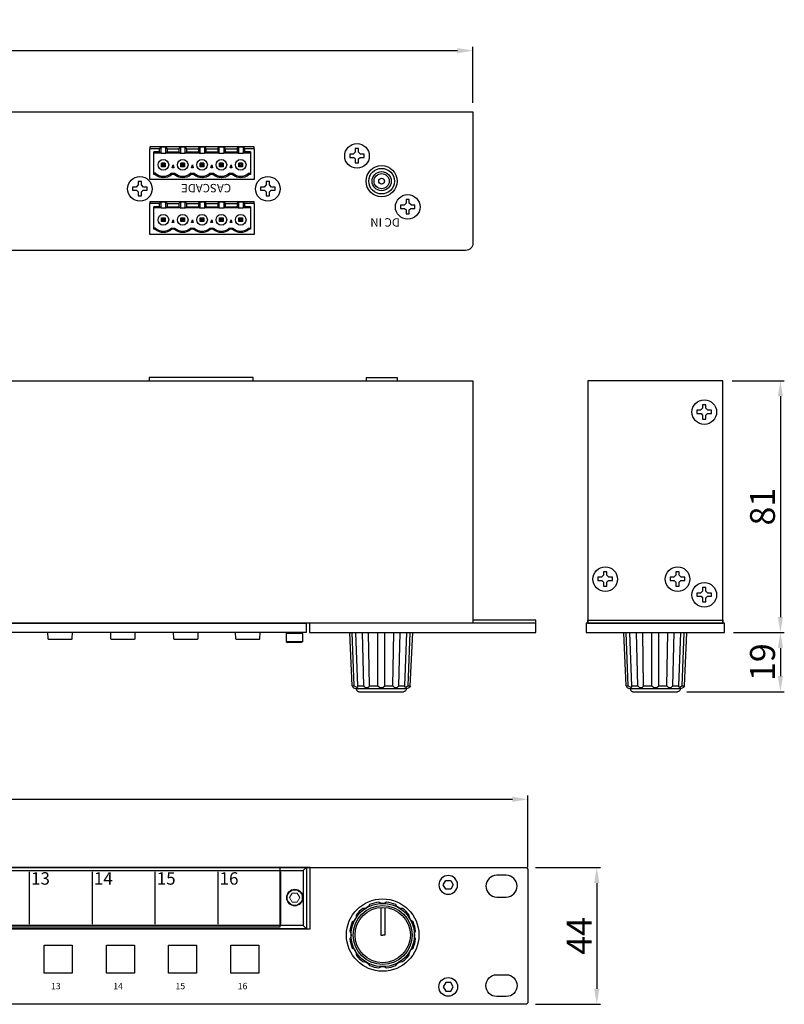
# Model space of a CAD drawing. Units: millimetres. Extents: x 0 to 567, y 53 to 370.
# Drawn here: x 321 to 567, y 53 to 370 of the extents above; entities that cross this region are included whole.
import ezdxf
from ezdxf.enums import TextEntityAlignment as Align

# ---------------------------------------------------------------- set-up
doc = ezdxf.new("R2010")
doc.units = ezdxf.units.MM
doc.layers.get('Defpoints').update_dxf_attribs({"color": 252})
doc.styles.add('MS SS', font='micross.ttf')
doc.styles.get("Standard").update_dxf_attribs({"font": 'arial.ttf'})
doc.dimstyles.new('ISO-25', dxfattribs={"dimtxt": 8, "dimasz": 5, "dimexe": 1.25, "dimexo": 0.625, "dimtad": 1, "dimtxsty": 'Standard', "dimcen": 2.5, "dimadec": 0, "dimazin": 0, "dimtfac": 1, "dimtmove": 0, "dimatfit": 3, "dimfxl": 1, "dimarcsym": 0})

# ---------------------------------------------------------------- blocks, each defined once
blk = doc.blocks.new('5PIN_CON')
for p, q in [((2.751, 0), (-2.751, 0)), ((-2.751, 0), (-2.751, -0.1)), ((2.751, -0.1), (2.751, 0)), ((-2.236, -0.1), (-2.751, -0.1)), ((-2.751, -1.727), (-2.751, -0.1)), ((-2.55, -1.452), (-2.55, -0.266)), ((-2.236, -0.266), (-2.55, -0.266)), ((-2.169, -0.328), (-2.55, -0.328)), ((-2.236, -0.1), (-2.161, -0.005)), ((-2.236, -0.266), (-2.236, -0.1)), ((-2.169, -0.328), (-2.236, -0.266)), ((-2.161, -0.328), (-2.169, -0.328)), ((-2.161, -0.328), (-2.161, -0.005)), ((-2.161, -0.005), (-1.918, -0.005)), ((-2.161, -0.328), (-1.918, -0.328)), ((-1.918, -0.005), (-1.918, -0.328)), ((-1.918, -0.005), (-1.844, -0.1)), ((-1.918, -0.328), (-1.911, -0.328)), ((-1.911, -0.328), (-1.844, -0.266)), ((-1.149, -0.328), (-1.911, -0.328)), ((-1.844, -0.1), (-1.844, -0.266)), ((-1.844, -0.1), (-1.216, -0.1)), ((-1.844, -0.266), (-1.216, -0.266)), ((-1.216, -0.1), (-1.141, -0.005)), ((-1.216, -0.1), (-1.216, -0.266)), ((-1.149, -0.328), (-1.216, -0.266)), ((-1.149, -0.328), (-1.141, -0.328)), ((-1.141, -0.005), (-1.141, -0.328)), ((-1.141, -0.005), (-0.899, -0.005)), ((-1.141, -0.328), (-0.899, -0.328)), ((-0.899, -0.005), (-0.899, -0.328)), ((-0.899, -0.005), (-0.824, -0.1)), ((-0.899, -0.328), (-0.89, -0.328)), ((-0.89, -0.328), (-0.824, -0.266)), ((-0.129, -0.328), (-0.89, -0.328)), ((-0.824, -0.1), (-0.824, -0.266)), ((-0.824, -0.1), (-0.195, -0.1)), ((-0.824, -0.266), (-0.195, -0.266)), ((-0.195, -0.1), (-0.121, -0.005)), ((-0.195, -0.1), (-0.195, -0.266)), ((-0.129, -0.328), (-0.195, -0.266)), ((-0.129, -0.328), (-0.121, -0.328)), ((-0.121, -0.005), (-0.121, -0.328)), ((-0.121, -0.005), (0.121, -0.005)), ((-0.121, -0.328), (0.121, -0.328)), ((0.121, -0.005), (0.121, -0.328)), ((0.121, -0.005), (0.196, -0.1)), ((0.121, -0.328), (0.129, -0.328)), ((0.129, -0.328), (0.196, -0.266)), ((0.891, -0.328), (0.129, -0.328)), ((0.196, -0.1), (0.196, -0.266)), ((0.196, -0.1), (0.824, -0.1)), ((0.196, -0.266), (0.824, -0.266)), ((0.824, -0.1), (0.899, -0.005)), ((0.824, -0.1), (0.824, -0.266)), ((0.891, -0.328), (0.824, -0.266)), ((0.891, -0.328), (0.899, -0.328)), ((0.899, -0.328), (0.899, -0.005)), ((0.899, -0.005), (1.142, -0.005)), ((0.899, -0.328), (1.142, -0.328)), ((1.142, -0.005), (1.142, -0.328)), ((1.142, -0.005), (1.216, -0.1)), ((1.142, -0.328), (1.15, -0.328)), ((1.15, -0.328), (1.216, -0.266)), ((1.911, -0.328), (1.15, -0.328)), ((1.216, -0.1), (1.216, -0.266)), ((1.216, -0.1), (1.845, -0.1)), ((1.216, -0.266), (1.845, -0.266)), ((1.845, -0.1), (1.919, -0.005)), ((1.845, -0.1), (1.845, -0.266)), ((1.911, -0.328), (1.845, -0.266)), ((1.911, -0.328), (1.919, -0.328)), ((1.919, -0.005), (1.919, -0.328)), ((1.919, -0.005), (2.161, -0.005)), ((1.919, -0.328), (2.161, -0.328)), ((2.161, -0.005), (2.161, -0.328)), ((2.161, -0.005), (2.236, -0.1)), ((2.161, -0.328), (2.17, -0.328)), ((2.236, -0.266), (2.17, -0.328)), ((2.55, -0.328), (2.17, -0.328)), ((2.751, -0.1), (2.236, -0.1)), ((2.236, -0.1), (2.236, -0.266)), ((2.55, -0.266), (2.236, -0.266)), ((2.55, -0.266), (2.55, -1.452)), ((2.751, -0.1), (2.751, -1.727)), ((-2.14, -1.048), (-2.14, -0.851)), ((-2.139, -0.849), (-1.941, -0.849)), ((-2.139, -0.85), (-2.087, -0.903)), ((-2.087, -0.996), (-2.139, -1.049)), ((-2.087, -0.903), (-2.087, -0.996)), ((-2.087, -0.903), (-1.993, -0.903)), ((-1.993, -0.996), (-2.087, -0.996)), ((-1.94, -0.85), (-1.993, -0.903)), ((-1.993, -0.903), (-1.993, -0.996)), ((-1.993, -0.996), (-1.94, -1.049)), ((-1.94, -0.851), (-1.94, -1.048)), ((-1.571, -1.1), (-1.53, -0.95)), ((-1.53, -0.95), (-1.49, -1.1)), ((-1.12, -1.048), (-1.12, -0.851)), ((-1.066, -0.903), (-1.119, -0.85)), ((-1.066, -0.996), (-1.119, -1.049)), ((-1.118, -0.849), (-0.921, -0.849)), ((-0.974, -0.903), (-1.066, -0.903)), ((-1.066, -0.903), (-1.066, -0.996)), ((-0.974, -0.996), (-1.066, -0.996)), ((-0.921, -0.85), (-0.974, -0.903)), ((-0.974, -0.996), (-0.974, -0.903)), ((-0.921, -1.049), (-0.974, -0.996)), ((-0.92, -0.851), (-0.92, -1.048)), ((-0.55, -1.1), (-0.51, -0.95)), ((-0.51, -0.95), (-0.47, -1.1)), ((-0.101, -1.048), (-0.101, -0.851)), ((-0.046, -0.903), (-0.099, -0.85)), ((-0.046, -0.996), (-0.099, -1.049)), ((-0.098, -0.849), (0.098, -0.849)), ((0.047, -0.903), (-0.046, -0.903)), ((-0.046, -0.903), (-0.046, -0.996)), ((0.047, -0.996), (-0.046, -0.996)), ((0.099, -0.85), (0.047, -0.903)), ((0.047, -0.996), (0.047, -0.903)), ((0.099, -1.049), (0.047, -0.996)), ((0.101, -0.851), (0.101, -1.048)), ((0.47, -1.1), (0.51, -0.95)), ((0.51, -0.95), (0.551, -1.1)), ((0.92, -1.048), (0.92, -0.851)), ((0.974, -0.903), (0.921, -0.85)), ((0.974, -0.996), (0.921, -1.049)), ((0.922, -0.849), (1.119, -0.849)), ((1.067, -0.903), (0.974, -0.903)), ((0.974, -0.903), (0.974, -0.996)), ((1.067, -0.996), (0.974, -0.996)), ((1.12, -0.85), (1.067, -0.903)), ((1.067, -0.996), (1.067, -0.903)), ((1.12, -1.049), (1.067, -0.996)), ((1.121, -0.851), (1.121, -1.048)), ((1.49, -1.1), (1.53, -0.95)), ((1.53, -0.95), (1.57, -1.1)), ((1.994, -0.903), (1.94, -0.85)), ((1.94, -1.048), (1.94, -0.851)), ((1.994, -0.996), (1.94, -1.049)), ((1.942, -0.849), (2.138, -0.849)), ((2.087, -0.903), (1.994, -0.903)), ((1.994, -0.903), (1.994, -0.996)), ((2.087, -0.996), (1.994, -0.996)), ((2.139, -0.85), (2.087, -0.903)), ((2.087, -0.903), (2.087, -0.996)), ((2.139, -1.049), (2.087, -0.996)), ((2.14, -0.851), (2.14, -1.048)), ((-2.45, -1.392), (-2.55, -1.392)), ((-2.472, -1.452), (-2.55, -1.452)), ((-2.472, -1.452), (-2.45, -1.392)), ((-1.941, -1.05), (-2.139, -1.05)), ((-1.63, -1.392), (-1.429, -1.392)), ((-1.607, -1.452), (-1.63, -1.392)), ((-1.453, -1.452), (-1.607, -1.452)), ((-1.49, -1.1), (-1.571, -1.1)), ((-1.453, -1.452), (-1.429, -1.392)), ((-0.921, -1.05), (-1.118, -1.05)), ((-0.61, -1.392), (-0.409, -1.392)), ((-0.588, -1.452), (-0.61, -1.392)), ((-0.432, -1.452), (-0.588, -1.452)), ((-0.47, -1.1), (-0.55, -1.1)), ((-0.432, -1.452), (-0.409, -1.392)), ((0.098, -1.05), (-0.098, -1.05)), ((0.41, -1.392), (0.61, -1.392)), ((0.433, -1.452), (0.41, -1.392)), ((0.588, -1.452), (0.433, -1.452)), ((0.551, -1.1), (0.47, -1.1)), ((0.588, -1.452), (0.61, -1.392)), ((1.119, -1.05), (0.922, -1.05)), ((1.429, -1.392), (1.631, -1.392)), ((1.453, -1.452), (1.429, -1.392)), ((1.607, -1.452), (1.453, -1.452)), ((1.57, -1.1), (1.49, -1.1)), ((1.607, -1.452), (1.631, -1.392)), ((2.138, -1.05), (1.942, -1.05)), ((2.473, -1.452), (2.45, -1.392)), ((2.45, -1.392), (2.55, -1.392)), ((2.55, -1.452), (2.473, -1.452)), ((2.751, -1.727), (-2.751, -1.727))]:
    blk.add_line(p, q)
for centre in [(-2.04, -0.95), (-1.02, -0.95), (0, -0.95), (1.02, -0.95), (2.04, -0.95)]:
    blk.add_circle(centre, 0.281)
for points in [[(-2.472, -1.452), (-2.224, -1.666), (-1.856, -1.666), (-1.607, -1.452)], [(-2.45, -1.392), (-2.218, -1.606), (-1.862, -1.606), (-1.63, -1.392)], [(-1.453, -1.452), (-1.204, -1.666), (-0.836, -1.666), (-0.588, -1.452)], [(-1.429, -1.392), (-1.199, -1.606), (-0.841, -1.606), (-0.61, -1.392)], [(-0.432, -1.452), (-0.184, -1.666), (0.184, -1.666), (0.433, -1.452)], [(-0.409, -1.392), (-0.179, -1.606), (0.179, -1.606), (0.41, -1.392)], [(0.588, -1.452), (0.836, -1.666), (1.204, -1.666), (1.453, -1.452)], [(0.61, -1.392), (0.841, -1.606), (1.198, -1.606), (1.429, -1.392)], [(1.607, -1.452), (1.856, -1.666), (2.224, -1.666), (2.473, -1.452)], [(1.631, -1.392), (1.861, -1.606), (2.219, -1.606), (2.45, -1.392)]]:
    blk.add_open_spline(points, degree=3)
blk = doc.blocks.new('A$C185006B6')
blk.add_lwpolyline([(-0.23, 1.02), (-0.23, 0.53), (-0.51, 0.25), (-1, 0.25), (-1, -0.2), (-0.45, -0.2), (-0.23, -0.42), (-0.23, -0.97), (0.22, -0.97), (0.22, -0.42), (0.44, -0.2), (0.99, -0.2), (0.99, 0.25), (0.5, 0.25), (0.22, 0.53), (0.22, 1.02)], close=True)
blk.add_circle((0, 0), 1.69)
blk = doc.blocks.new('*D14')
at = {"color": 0, "lineweight": -2, "transparency": 16777216}
for p, q in [((20.85, 342.79), (20.85, 360.82)), ((25.85, 359.57), (461.85, 359.57)), ((466.85, 342.79), (466.85, 360.82))]:
    blk.add_line(p, q, dxfattribs=at)
at = {"color": 0, "transparency": 16777216}
for points in [[(25.85, 360.4), (25.85, 358.74), (20.85, 359.57)], [(461.85, 360.4), (461.85, 358.74), (466.85, 359.57)]]:
    blk.add_solid(points, dxfattribs=at)
at = {"layer": 'Defpoints', "color": 0, "transparency": 16777216}
for p in [(466.85, 359.57), (20.85, 342.17), (466.85, 342.17)]:
    blk.add_point(p, dxfattribs=at)
at = {"color": 0, "transparency": 16777216, "insert": (243.85, 364.28), "char_height": 8, "attachment_point": 5}
blk.add_mtext('446', dxfattribs=at)
blk = doc.blocks.new('A$C54D04C3E')
for p, q in [((1.1, 1.83), (1.15, 19.02)), ((-9.39, 1.83), (-10.09, 18.97)), ((-8.67, 1.83), (-9.32, 19)), ((-7.58, 1.83), (-8.17, 18.97)), ((-5.64, 1.83), (-6.05, 18.97)), ((-3.75, 1.83), (-4.05, 18.97)), ((-1.09, 1.83), (-1.09, 18.97)), ((3.74, 1.83), (4.05, 18.97)), ((5.64, 1.83), (6.05, 18.97)), ((7.58, 1.83), (8.17, 18.97)), ((8.68, 1.83), (9.32, 18.97)), ((9.34, 1.83), (10.1, 18.97)), ((-9.39, 1.83), (-8.67, 1.83)), ((-8, 0.98), (8, 0.98)), ((-7.58, 1.83), (-5.64, 1.83)), ((-3.75, 1.83), (-1.09, 1.83)), ((1.1, 1.83), (3.75, 1.83)), ((5.64, 1.83), (7.58, 1.83)), ((8.68, 1.83), (9.39, 1.83))]:
    blk.add_line(p, q)
for points in [[(-9.39, 1.83), (-9.11, 1.48, 0.248267), (-8, 0.98, -1.554959)], [(-8.68, 1.83), (-7.97, 1.41, 0.722171), (-7.57, 1.76, -1.503022)], [(-8, 0.98), (-8, 0.89, 0.301309), (-7.45, 0.05, 0.106306), (-7.17, 0)], [(8, 0.98), (8, 0.89, -0.301309), (7.45, 0.05, -0.106306), (7.17, 0)], [(8.69, 1.83), (7.98, 1.41, -0.722171), (7.58, 1.76, 1.503022)], [(9.39, 1.83), (9.11, 1.48, -0.248267), (8, 0.98, 1.554959)]]:
    blk.add_lwpolyline(points, format="xyb")
blk.add_lwpolyline([(-7.17, 0), (7.17, 0)])
at = {"color": 7, "lineweight": 18}
blk.add_lwpolyline([(-1.1, 1.83), (-1.09, 1.83)], dxfattribs=at)
for centre, radius, start, end in [((-4.69, 2.56), 1.2, 217.5581, 322.4419), ((0.01, 2.94), 1.56, 225.393, 314.607), ((4.7, 2.56), 1.2, 217.5581, 322.4419)]:
    blk.add_arc(centre, radius, start, end)
blk = doc.blocks.new('A$C108B5E64')
blk.add_lwpolyline([(-241, 43.5), (-240.5, 44), (240.5, 44), (241, 43.5), (241, 0.5), (240.5, 0), (-240.5, 0), (-241, 0.5)], close=True)
for points in [[(-231, 34.5), (-234, 34.5, -1), (-234, 41.5), (-231, 41.5, -1)], [(231, 34.5), (234, 34.5, 1), (234, 41.5), (231, 41.5, 1)], [(-231, 9.5), (-234, 9.5, 1), (-234, 2.5), (-231, 2.5, 1)], [(231, 9.5), (234, 9.5, -1), (234, 2.5), (231, 2.5, -1)]]:
    blk.add_lwpolyline(points, format="xyb", close=True)
blk = doc.blocks.new('*D15')
at = {"color": 0, "lineweight": -2, "transparency": 16777216}
for p, q in [((550.12, 253.45), (566.93, 253.45)), ((565.68, 248.45), (565.68, 177.45)), ((550.63, 172.45), (566.93, 172.45))]:
    blk.add_line(p, q, dxfattribs=at)
at = {"color": 0, "transparency": 16777216}
for points in [[(564.84, 248.45), (566.51, 248.45), (565.68, 253.45)], [(564.84, 177.45), (566.51, 177.45), (565.68, 172.45)]]:
    blk.add_solid(points, dxfattribs=at)
at = {"layer": 'Defpoints', "color": 0, "transparency": 16777216}
for p in [(549.5, 253.45), (550, 172.45), (565.68, 172.45)]:
    blk.add_point(p, dxfattribs=at)
at = {"color": 0, "transparency": 16777216, "insert": (560.97, 212.95), "char_height": 8, "attachment_point": 5, "rotation": 90}
blk.add_mtext('81', dxfattribs=at)
blk = doc.blocks.new('*D16')
at = {"color": 0, "lineweight": -2, "transparency": 16777216}
for p, q in [((550.63, 172.45), (566.93, 172.45)), ((565.68, 167.45), (565.68, 158.45)), ((535.57, 153.45), (566.93, 153.45))]:
    blk.add_line(p, q, dxfattribs=at)
at = {"color": 0, "transparency": 16777216}
for points in [[(564.84, 167.45), (566.51, 167.45), (565.68, 172.45)], [(564.84, 158.45), (566.51, 158.45), (565.68, 153.45)]]:
    blk.add_solid(points, dxfattribs=at)
at = {"layer": 'Defpoints', "color": 0, "transparency": 16777216}
for p in [(550, 172.45), (534.94, 153.45), (565.68, 153.45)]:
    blk.add_point(p, dxfattribs=at)
at = {"color": 0, "transparency": 16777216, "insert": (560.97, 162.95), "char_height": 8, "attachment_point": 5, "rotation": 90}
blk.add_mtext('19', dxfattribs=at)
blk = doc.blocks.new('A$C471A2F6E')
blk.add_lwpolyline([(1.58, 0), (0.79, 1.37), (-0.79, 1.37), (-1.58, 0), (-0.79, -1.37), (0.79, -1.37)], close=True)
blk.add_circle((0, 0), 3)
blk = doc.blocks.new('*D18')
at = {"color": 0, "lineweight": -2, "transparency": 16777216}
for p, q in [((2.53, 97.04), (2.53, 120.09)), ((7.53, 118.84), (479.53, 118.84)), ((484.53, 97.04), (484.53, 120.09))]:
    blk.add_line(p, q, dxfattribs=at)
at = {"color": 0, "transparency": 16777216}
for points in [[(7.53, 119.68), (7.53, 118.01), (2.53, 118.84)], [(479.53, 119.68), (479.53, 118.01), (484.53, 118.84)]]:
    blk.add_solid(points, dxfattribs=at)
at = {"layer": 'Defpoints', "color": 0, "transparency": 16777216}
for p in [(484.53, 118.84), (2.53, 96.42), (484.53, 96.42)]:
    blk.add_point(p, dxfattribs=at)
at = {"color": 0, "transparency": 16777216, "insert": (243.53, 123.55), "char_height": 8, "attachment_point": 5}
blk.add_mtext('482', dxfattribs=at)
blk = doc.blocks.new('*D17')
at = {"color": 0, "lineweight": -2, "transparency": 16777216}
for p, q in [((486.96, 96.92), (507.9, 96.92)), ((506.65, 91.92), (506.65, 57.92)), ((486.96, 52.92), (507.9, 52.92))]:
    blk.add_line(p, q, dxfattribs=at)
at = {"color": 0, "transparency": 16777216}
for points in [[(505.81, 91.92), (507.48, 91.92), (506.65, 96.92)], [(505.81, 57.92), (507.48, 57.92), (506.65, 52.92)]]:
    blk.add_solid(points, dxfattribs=at)
at = {"layer": 'Defpoints', "color": 0, "transparency": 16777216}
for p in [(486.34, 96.92), (486.34, 52.92), (506.65, 52.92)]:
    blk.add_point(p, dxfattribs=at)
at = {"color": 0, "transparency": 16777216, "insert": (502.02, 74.92), "char_height": 8, "attachment_point": 5, "rotation": 90}
blk.add_mtext('44', dxfattribs=at)

msp = doc.modelspace()

# ---------------------------------------------------------------- linework, layer by layer
for p, q in [((432.504, 254.46), (432.504, 253.449)), ((432.504, 254.46), (442.505, 254.46)), ((442.505, 254.46), (442.505, 253.449)), ((406.801, 172.117), (407.289, 172.452)), ((411.678, 172.452), (407.289, 172.452)), ((412.166, 172.117), (411.678, 172.452)), ((406.801, 169.591), (407.289, 169.256)), ((411.678, 169.256), (407.289, 169.256)), ((412.166, 169.591), (411.678, 169.256)), ((412.326, 95.92), (413.326, 96.92)), ((412.326, 78.217), (413.326, 77.217)), ((329.029, 62.919), (329.029, 71.919)), ((329.029, 71.919), (338.029, 71.919)), ((338.029, 71.919), (338.029, 62.919)), ((349.029, 62.919), (349.029, 71.919)), ((349.029, 71.919), (358.029, 71.919)), ((358.029, 71.919), (358.029, 62.919)), ((369.029, 62.919), (369.029, 71.919)), ((369.029, 71.919), (378.029, 71.919)), ((378.029, 71.919), (378.029, 62.919)), ((389.029, 62.919), (389.029, 71.919)), ((389.029, 71.919), (398.029, 71.919)), ((398.029, 71.919), (398.029, 62.919)), ((338.029, 62.919), (329.029, 62.919)), ((358.029, 62.919), (349.029, 62.919)), ((378.029, 62.919), (369.029, 62.919)), ((398.029, 62.919), (389.029, 62.919))]:
    msp.add_line(p, q)
for points in [[(20.848, 339.862), (466.852, 339.862), (466.852, 297.694, -0.4142136), (464.51, 295.351), (23.191, 295.351, -0.4142136), (20.848, 297.694)], [(442.055, 65.415, -0.324216), (444.212, 66.66, 0.0724232), (446.382, 68.83, -0.324216), (447.627, 70.987, 0.0724232), (448.421, 73.951, -0.324216), (448.421, 76.442, 0.0724232), (447.627, 79.406, -0.324216), (446.382, 81.562, 0.0724232), (444.212, 83.732, -0.324216), (442.055, 84.978, 0.0724232), (439.091, 85.772, -0.324216), (436.601, 85.772, 0.0724232), (433.637, 84.978, -0.324216), (431.48, 83.732, 0.0724232), (429.31, 81.562, -0.324216), (428.065, 79.406, 0.0724232), (427.271, 76.442, -0.324216), (427.271, 73.951, 0.0724232), (428.065, 70.987, -0.324216), (429.31, 68.83, 0.0724232), (431.48, 66.66, -0.324216), (433.637, 65.415, 0.0724232), (436.601, 64.621, -0.324216), (439.091, 64.621, 0.0724232)]]:
    msp.add_lwpolyline(points, format="xyb", close=True)
for points in [[(20.21, 253.449), (466.852, 253.449), (466.852, 175.483), (20.21, 175.483)], [(547.189, 253.449), (503.737, 253.449), (503.737, 175.433), (547.189, 175.433)], [(73.262, 175.483), (413.296, 175.483), (413.296, 172.452), (73.262, 172.452)], [(487.062, 175.483), (414.306, 175.483), (414.306, 172.452), (487.062, 172.452)], [(503.23, 172.452), (547.694, 172.452), (547.694, 175.483), (503.23, 175.483)], [(412.166, 172.117), (406.801, 172.117), (406.801, 169.591), (412.166, 169.591)], [(72.471, 77.217), (414.588, 77.217), (414.588, 96.92), (72.471, 96.92)], [(73.734, 96.92), (413.326, 96.92), (413.326, 77.217), (73.734, 77.217)], [(74.734, 95.92), (412.326, 95.92), (412.326, 78.217), (74.734, 78.217)], [(81.607, 77.841), (404.855, 77.841), (404.855, 96.92), (81.607, 96.92)]]:
    msp.add_lwpolyline(points, close=True)
for points in [[(362.772, 254.46), (362.772, 253.449), (396.216, 253.449), (396.216, 254.46), (362.772, 254.46)], [(487.062, 175.483), (487.062, 176.483), (466.852, 176.483)], [(503.737, 175.433), (503.737, 176.433), (547.189, 176.433), (547.189, 175.433)], [(324.327, 78.733), (324.327, 95.506)], [(344.528, 78.733), (344.528, 95.506)], [(364.73, 78.733), (364.73, 95.506)], [(384.931, 78.733), (384.931, 95.506)], [(405.133, 78.733), (405.133, 95.506)], [(437.203, 84.091), (437.203, 75.196), (437.846, 75.196)], [(438.489, 84.091), (438.489, 75.196), (437.846, 75.196)]]:
    msp.add_lwpolyline(points)
for points in [[(330.153, 172.452), (330.192, 170.59, 0.4362966), (330.485, 170.33), (337.79, 170.33, 0.4362966), (338.083, 170.59), (338.122, 172.452)], [(350.355, 172.452), (350.394, 170.59, 0.4362966), (350.687, 170.33), (357.992, 170.33, 0.4362966), (358.285, 170.59), (358.324, 172.452)], [(370.556, 172.452), (370.595, 170.59, 0.4362966), (370.888, 170.33), (378.193, 170.33, 0.4362966), (378.486, 170.59), (378.525, 172.452)], [(390.48, 172.452), (390.519, 170.59, 0.4362966), (390.812, 170.33), (398.118, 170.33, 0.4362966), (398.41, 170.59), (398.449, 172.452)]]:
    msp.add_lwpolyline(points, format="xyb")
at = {"color": 7, "lineweight": 18}
msp.add_lwpolyline([(408.749, 85.784), (407.921, 87.218), (408.749, 88.652), (410.405, 88.652), (411.233, 87.218), (410.405, 85.784), (408.749, 85.784)], dxfattribs=at)
for centre, radius in [((437.505, 317.607), 5), ((437.505, 317.607), 4.126), ((437.505, 317.607), 3.079), ((437.505, 317.607), 2.434), ((437.505, 317.607), 0.926), ((437.846, 75.196), 11.643), ((437.846, 75.196), 10.172), ((437.846, 75.196), 9.479), ((437.846, 75.196), 8.895)]:
    msp.add_circle(centre, radius)
for points in [[(412.259, 87.218), (412.259, 85.737), (411.057, 84.536), (409.577, 84.536), (408.095, 84.536), (406.895, 85.737), (406.895, 87.218), (406.895, 88.7), (408.095, 89.901), (409.577, 89.901), (411.057, 89.901), (412.259, 88.7), (412.259, 87.218)], [(412.013, 87.218), (412.013, 85.874), (410.921, 84.783), (409.577, 84.783), (408.231, 84.783), (407.142, 85.874), (407.142, 87.218), (407.142, 88.563), (408.231, 89.654), (409.577, 89.654), (410.921, 89.654), (412.013, 88.563), (412.013, 87.218)]]:
    msp.add_open_spline(points, degree=3, knots=[0, 0, 0, 0, 1, 1, 1, 2, 2, 2, 3, 3, 3, 4, 4, 4, 4], dxfattribs=at)

# ---------------------------------------------------------------- block references
for name, p, xscale, yscale, zscale in [('A$C185006B6', (429.591, 325.722), 2.342436974789916, 2.342436974789916, 2.342436974789916), ('5PIN_CON', (379.785, 328.634), 6.096265659075164, 6.096265659075164, 6.096265659075164), ('A$C185006B6', (359.815, 315.145), 2.342436974789916, 2.342436974789916, 2.342436974789916), ('A$C185006B6', (400.926, 315.145), 2.342436974789916, 2.342436974789916, 2.342436974789916), ('5PIN_CON', (379.785, 310.986), 6.096265659075164, 6.096265659075164, 6.096265659075164), ('A$C185006B6', (445.892, 309.323), 2.342436974789916, 2.342436974789916, 2.342436974789916), ('A$C185006B6', (541.208, 243.344), 2.342436974789916, 2.342436974789916, 2.342436974789916), ('A$C185006B6', (509.377, 189.631), 2.342436974789916, 2.342436974789916, 2.342436974789916), ('A$C185006B6', (532.62, 189.631), 2.342436974789916, 2.342436974789916, 2.342436974789916), ('A$C185006B6', (541.208, 184.578), 2.342436974789916, 2.342436974789916, 2.342436974789916)]:
    msp.add_blockref(name, p, dxfattribs=dict(xscale=xscale, yscale=yscale, zscale=zscale))
for name, p in [('A$C54D04C3E', (437.388, 153.448)), ('A$C54D04C3E', (525.462, 153.448)), ('A$C108B5E64', (243.529, 52.92))]:
    msp.add_blockref(name, p)
at = {"xscale": -1}
msp.add_blockref('A$C471A2F6E', (458.911, 91.313), dxfattribs=at)
at = {"rotation": 180}
msp.add_blockref('A$C471A2F6E', (458.911, 58.526), dxfattribs=at)

# ---------------------------------------------------------------- texts
at = {"style": 'MS SS'}
for s, p in [('13', (327.857, 92.871)), ('14', (348.06, 92.871)), ('15', (368.26, 92.871)), ('16', (388.463, 92.871))]:
    msp.add_text(s, height=4, dxfattribs=at).set_placement(p, align=Align.MIDDLE)
for s, p in [('13', (331.252, 57.773)), ('14', (351.253, 57.773)), ('15', (371.253, 57.773)), ('16', (391.253, 57.773))]:
    msp.add_text(s, height=2.04).set_placement(p)
at = {"char_height": 2.70399, "attachment_point": 7, "rotation": 179.99999}
for s, insert in [('\\fLucida Sans Unicode|b0|i0|c0|p34;\\W1;CASCADE', (389.142, 316.715)), ('\\fLucida Sans Unicode|b0|i0|c0|p34;\\W1;DC IN', (443.342, 305.691))]:
    msp.add_mtext(s, dxfattribs=dict(at, insert=insert))

# ---------------------------------------------------------------- dimensions: what is measured, and where the dimension line sits
for base, p1, p2, picture, middle in [((466.852, 359.571), (20.848, 342.168), (466.852, 342.168), '*D14', (243.85, 364.28)), ((484.529, 118.842), (2.529, 96.42), (484.529, 96.42), '*D18', (243.529, 123.552))]:
    dim = msp.add_linear_dim(base=base, p1=p1, p2=p2, dimstyle='ISO-25')
    dim.commit()
    dim.dimension.update_dxf_attribs({"geometry": picture, "text_midpoint": middle})
for base, p1, p2, picture, middle in [((565.676, 172.452), (549.496, 253.449), (550.001, 172.452), '*D15', (560.966, 212.951)), ((506.645, 52.92), (486.336, 96.92), (486.336, 52.92), '*D17', (502.02, 74.92))]:
    dim = msp.add_linear_dim(base=base, p1=p1, p2=p2, angle=90, dimstyle='ISO-25')
    dim.commit()
    dim.dimension.update_dxf_attribs({"geometry": picture, "text_midpoint": middle})
dim = msp.add_linear_dim(base=(565.676, 153.448), p1=(550.001, 172.452), p2=(534.94, 153.448), angle=90, dimstyle='ISO-25', override={"dimtmove": 1})
dim.commit()
dim.dimension.update_dxf_attribs({"geometry": '*D16', "text_midpoint": (560.966, 162.95)})

doc.saveas('drawing.dxf')
